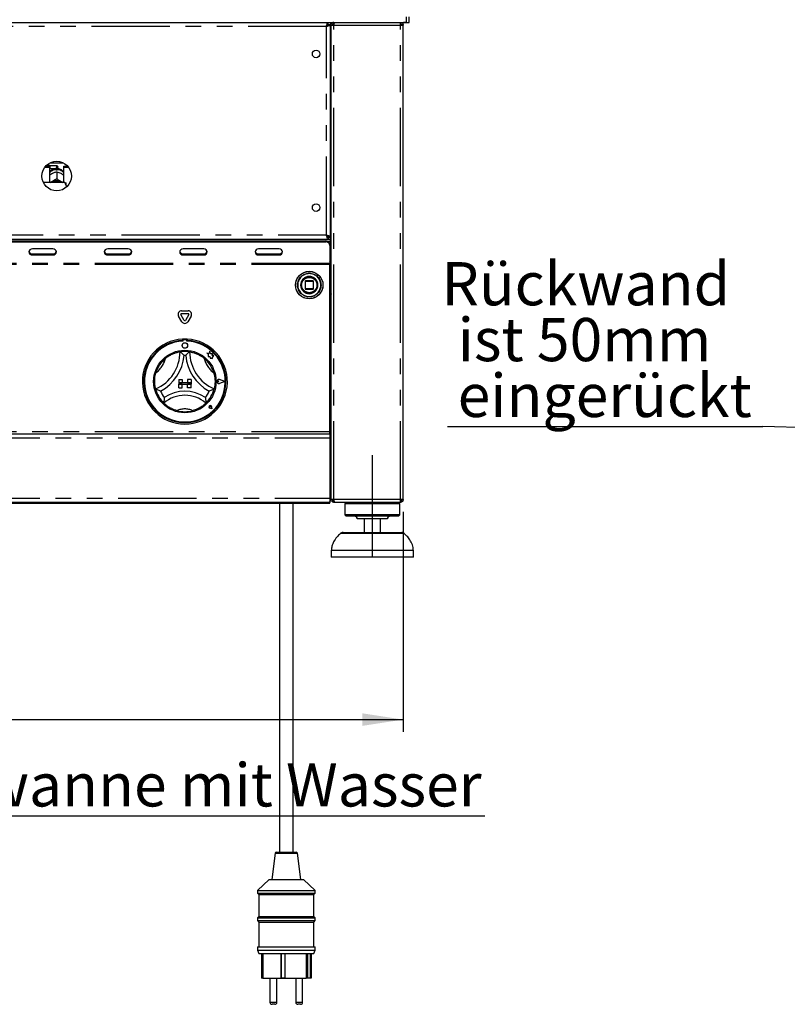
# Model space of a CAD drawing. Extents: x 5 to 415, y 5 to 292.
# Drawn here: x 126 to 189, y 157 to 236 of the extents above; entities that cross this region are included whole.
import ezdxf

# ---------------------------------------------------------------- set-up
doc = ezdxf.new("R2010")
doc.units = 0
doc.linetypes.add('CENTERX2', pattern=[20.32, 12.7, -2.54, 2.54, -2.54])
doc.linetypes.add('PHANTOM', pattern=[12.7, 6.35, -1.27, 1.27, -1.27, 1.27, -1.27])
doc.layers.get('0').update_dxf_attribs({"linetype": 'CONTINUOUS'})
doc.layers.add('BEMAßUNG', color=96, linetype='CONTINUOUS')
doc.layers.add('SLD-0', color=179, linetype='CONTINUOUS')
doc.styles.add('SLDTEXTSTYLE0', font='TXT', dxfattribs={"width": 0.75})
doc.styles.add('SLDTEXTSTYLE3', font='TXT', dxfattribs={"width": 0.96})
doc.dimstyles.new('SLDDIMSTYLE1', dxfattribs={"dimtxt": 3.5, "dimasz": 3.302, "dimexe": 0, "dimexo": 0.0625, "dimgap": 0.875, "dimtad": 1, "dimdec": 0, "dimlfac": 12.5, "dimrnd": 1e-09, "dimzin": 12, "dimtxsty": 'SLDTEXTSTYLE0', "dimblk1": 'NONE', "dimblk2": 'NONE', "dimsah": 1, "dimcen": 0.09, "dimazin": 3, "dimtfac": 1, "dimtdec": 0, "dimtofl": 0, "dimtmove": 0, "dimatfit": 3, "dimtolj": 1, "dimtzin": 12})

# ---------------------------------------------------------------- blocks, each defined once
blk = doc.blocks.new('SW_NOTE_0_20')
at = {"layer": 'BEMAßUNG', "color": 0, "insert": (0, 56.4), "char_height": 43.75, "attachment_point": 1, "style": 'SLDTEXTSTYLE0'}
blk.add_mtext('Manuelles Befüllen der Wasserwanne mit Wasser', dxfattribs=at)
blk = doc.blocks.new('SW_NOTE_2')
at = {"layer": 'BEMAßUNG'}
blk.add_line((1360.03, 0), (0, 0), dxfattribs=at)
at = {"layer": 'BEMAßUNG', "color": 96}
blk.add_blockref('SW_NOTE_0_20', (5.07, -2.92), dxfattribs=at)
blk = doc.blocks.new('SW_NOTE_0_25')
at = {"layer": 'BEMAßUNG', "color": 0, "insert": (0, 56.4), "char_height": 43.75, "attachment_point": 1, "style": 'SLDTEXTSTYLE0'}
blk.add_mtext('Rückwand', dxfattribs=at)
blk = doc.blocks.new('SW_NOTE_0_26')
at = {"layer": 'BEMAßUNG', "color": 0, "insert": (0, 56.4), "char_height": 43.75, "attachment_point": 1, "style": 'SLDTEXTSTYLE0'}
blk.add_mtext('ist 50mm', dxfattribs=at)
blk = doc.blocks.new('SW_NOTE_0_27')
at = {"layer": 'BEMAßUNG', "color": 0, "insert": (0, 56.4), "char_height": 43.75, "attachment_point": 1, "style": 'SLDTEXTSTYLE0'}
blk.add_mtext('eingerückt', dxfattribs=at)
blk = doc.blocks.new('SW_NOTE_5')
at = {"layer": 'BEMAßUNG'}
blk.add_line((-319.67, 0), (0, 0), dxfattribs=at)
at = {"layer": 'BEMAßUNG', "color": 96}
for name, p in [('SW_NOTE_0_25', (-325.59, 110.03)), ('SW_NOTE_0_26', (-309.19, 53.46)), ('SW_NOTE_0_27', (-309.19, -3.12))]:
    blk.add_blockref(name, p, dxfattribs=at)
blk = doc.blocks.new('_D_5')
at = {"layer": 'BEMAßUNG'}
for p, q in [((39.632, 196.472), (39.632, 178.652)), ((157.577, 196.472), (157.577, 178.652)), ((39.632, 179.652), (157.577, 179.652))]:
    blk.add_line(p, q, dxfattribs=at)
for points in [[(39.632, 179.652), (42.934, 179.144), (42.934, 180.16)], [(157.577, 179.652), (154.275, 180.16), (154.275, 179.144)]]:
    blk.add_solid(points, dxfattribs=at)
at = {"layer": 'BEMAßUNG', "insert": (96.997, 183.901), "char_height": 3.5, "attachment_point": 1, "style": 'SLDTEXTSTYLE3'}
blk.add_mtext('1062', dxfattribs=at)
blk = doc.blocks.new('_NONE')

msp = doc.modelspace()

# ---------------------------------------------------------------- linework, layer by layer
at = {"layer": 'BEMAßUNG'}
msp.add_line((193.581, 203.192), (186.728, 203.404), dxfattribs=at)
at = {"layer": 'BEMAßUNG', "linetype": 'CENTERX2'}
msp.add_line((155.077, 192.805), (155.077, 201.083), dxfattribs=at)
at = {"layer": 'SLD-0', "color": 179, "linetype": 'CONTINUOUS'}
for p, q in [((157.827, 236.583), (157.827, 236.138)), ((158.049, 236.138), (158.049, 236.583)), ((39.382, 236.138), (157.827, 236.138)), ((151.498, 235.972), (151.498, 236.138)), ((151.498, 235.972), (151.688, 235.972)), ((151.521, 235.961), (151.688, 235.961)), ((151.521, 235.948), (151.521, 235.961)), ((151.521, 235.948), (151.688, 235.948)), ((151.688, 236.138), (151.688, 235.972)), ((151.688, 235.948), (151.688, 235.961)), ((151.688, 218.773), (151.688, 235.948)), ((151.743, 197.472), (151.743, 235.916)), ((151.743, 235.916), (151.966, 235.916)), ((151.966, 236.027), (151.922, 236.018)), ((151.966, 236.138), (151.966, 236.027)), ((157.355, 236.138), (157.355, 236.027)), ((157.355, 235.916), (157.577, 235.916)), ((157.577, 197.472), (157.577, 235.916)), ((157.827, 236.138), (157.605, 236.138)), ((157.827, 236.138), (158.049, 236.138)), ((151.688, 234.916), (151.743, 234.916)), ((128.538, 224.42), (128.91, 224.42)), ((128.596, 224.49), (128.91, 224.49)), ((128.871, 224.583), (128.687, 224.583)), ((128.927, 224.527), (128.871, 224.583)), ((128.871, 224.49), (128.871, 224.583)), ((128.91, 224.42), (128.91, 224.49)), ((128.91, 224.42), (128.91, 223.162)), ((128.91, 224.288), (128.927, 224.305)), ((129.493, 224.527), (128.927, 224.527)), ((128.927, 224.527), (128.927, 224.305)), ((128.927, 224.305), (129.493, 224.305)), ((128.944, 224.761), (130.043, 224.761)), ((129.449, 224.162), (129.449, 224.221)), ((129.538, 224.221), (129.538, 224.162)), ((129.593, 224.427), (129.593, 224.405)), ((130.077, 224.49), (130.391, 224.49)), ((130.077, 224.42), (130.077, 224.49)), ((130.077, 223.162), (130.077, 224.42)), ((130.077, 224.42), (130.449, 224.42)), ((129.109, 223.89), (129.156, 223.914)), ((129.493, 224.044), (129.493, 224.044)), ((129.493, 224.044), (129.493, 223.48)), ((129.493, 224.044), (129.494, 224.044)), ((129.493, 223.48), (129.493, 223.48)), ((129.494, 223.48), (129.493, 223.48)), ((129.493, 223.48), (129.494, 223.48)), ((129.831, 223.914), (129.878, 223.89)), ((130.16, 223.162), (128.418, 223.162)), ((129.006, 223.162), (129.038, 223.186)), ((129.038, 223.186), (129.109, 223.232)), ((129.109, 223.232), (129.156, 223.257)), ((129.831, 223.257), (129.878, 223.232)), ((129.878, 223.232), (129.949, 223.186)), ((129.949, 223.186), (129.98, 223.162)), ((130.271, 222.92), (130.271, 223.136)), ((130.271, 222.92), (130.271, 222.78)), ((151.743, 219.805), (151.688, 219.805)), ((151.743, 218.805), (151.422, 218.805)), ((151.498, 218.75), (151.498, 218.583)), ((151.498, 218.75), (151.688, 218.75)), ((151.521, 218.773), (151.688, 218.773)), ((151.521, 218.773), (151.521, 218.761)), ((151.521, 218.761), (151.688, 218.761)), ((151.688, 218.773), (151.688, 218.761)), ((151.688, 218.583), (151.688, 218.75)), ((151.743, 218.638), (151.688, 218.638)), ((45.711, 218.583), (151.498, 218.583)), ((45.91, 218.445), (151.299, 218.445)), ((45.91, 218.362), (151.299, 218.362)), ((151.498, 218.583), (151.688, 218.583)), ((151.632, 218.156), (151.632, 218.073)), ((151.632, 218.073), (151.632, 216.611)), ((151.688, 218.416), (151.688, 218.583)), ((151.743, 218.472), (151.688, 218.472)), ((151.688, 218.416), (151.688, 216.916)), ((127.265, 217.636), (127.243, 217.544)), ((127.243, 217.544), (127.265, 217.452)), ((127.325, 217.714), (127.265, 217.636)), ((127.265, 217.452), (127.325, 217.374)), ((127.415, 217.766), (127.325, 217.714)), ((127.325, 217.374), (127.415, 217.321)), ((127.521, 217.784), (127.415, 217.766)), ((127.415, 217.321), (127.521, 217.303)), ((129.188, 217.784), (127.521, 217.784)), ((127.521, 217.386), (129.188, 217.386)), ((127.521, 217.303), (129.188, 217.303)), ((129.294, 217.766), (129.188, 217.784)), ((129.188, 217.303), (129.294, 217.321)), ((129.384, 217.714), (129.294, 217.766)), ((129.294, 217.321), (129.384, 217.374)), ((129.444, 217.636), (129.384, 217.714)), ((129.384, 217.374), (129.444, 217.452)), ((129.466, 217.544), (129.444, 217.636)), ((129.444, 217.452), (129.466, 217.544)), ((133.376, 217.636), (133.355, 217.544)), ((133.355, 217.544), (133.376, 217.452)), ((133.436, 217.714), (133.376, 217.636)), ((133.376, 217.452), (133.436, 217.374)), ((133.526, 217.766), (133.436, 217.714)), ((133.436, 217.374), (133.526, 217.321)), ((133.632, 217.784), (133.526, 217.766)), ((133.526, 217.321), (133.632, 217.303)), ((135.299, 217.784), (133.632, 217.784)), ((133.632, 217.386), (135.299, 217.386)), ((133.632, 217.303), (135.299, 217.303)), ((135.405, 217.766), (135.299, 217.784)), ((135.299, 217.303), (135.405, 217.321)), ((135.495, 217.714), (135.405, 217.766)), ((135.405, 217.321), (135.495, 217.374)), ((135.556, 217.636), (135.495, 217.714)), ((135.495, 217.374), (135.556, 217.452)), ((135.577, 217.544), (135.556, 217.636)), ((135.556, 217.452), (135.577, 217.544)), ((139.487, 217.636), (139.466, 217.544)), ((139.466, 217.544), (139.487, 217.452)), ((139.547, 217.714), (139.487, 217.636)), ((139.487, 217.452), (139.547, 217.374)), ((139.637, 217.766), (139.547, 217.714)), ((139.547, 217.374), (139.637, 217.321)), ((139.743, 217.784), (139.637, 217.766)), ((139.637, 217.321), (139.743, 217.303)), ((141.41, 217.784), (139.743, 217.784)), ((139.743, 217.386), (141.41, 217.386)), ((139.743, 217.303), (141.41, 217.303)), ((141.516, 217.766), (141.41, 217.784)), ((141.41, 217.303), (141.516, 217.321)), ((141.606, 217.714), (141.516, 217.766)), ((141.516, 217.321), (141.606, 217.374)), ((141.667, 217.636), (141.606, 217.714)), ((141.606, 217.374), (141.667, 217.452)), ((141.688, 217.544), (141.667, 217.636)), ((141.667, 217.452), (141.688, 217.544)), ((145.598, 217.636), (145.577, 217.544)), ((145.577, 217.544), (145.598, 217.452)), ((145.658, 217.714), (145.598, 217.636)), ((145.598, 217.452), (145.658, 217.374)), ((145.748, 217.766), (145.658, 217.714)), ((145.658, 217.374), (145.748, 217.321)), ((145.855, 217.784), (145.748, 217.766)), ((145.748, 217.321), (145.855, 217.303)), ((147.521, 217.784), (145.855, 217.784)), ((145.855, 217.386), (147.521, 217.386)), ((145.855, 217.303), (147.521, 217.303)), ((147.627, 217.766), (147.521, 217.784)), ((147.521, 217.303), (147.627, 217.321)), ((147.718, 217.714), (147.627, 217.766)), ((147.627, 217.321), (147.718, 217.374)), ((147.778, 217.636), (147.718, 217.714)), ((147.718, 217.374), (147.778, 217.452)), ((147.799, 217.544), (147.778, 217.636)), ((147.778, 217.452), (147.799, 217.544)), ((151.632, 216.527), (151.632, 216.611)), ((151.632, 202.972), (151.632, 216.527)), ((149.305, 214.952), (149.299, 214.858)), ((149.632, 215.172), (149.632, 214.55)), ((150.277, 215.194), (149.655, 215.194)), ((150.299, 214.55), (150.299, 215.172)), ((149.655, 214.527), (150.277, 214.527)), ((139.642, 211.888), (139.375, 212.351)), ((139.834, 212), (139.567, 212.462)), ((139.615, 212.767), (140.149, 212.767)), ((139.615, 212.545), (140.149, 212.545)), ((140.197, 212.462), (139.93, 212)), ((140.39, 212.351), (140.123, 211.888)), ((151.632, 211.816), (151.743, 211.816)), ((151.632, 211.805), (151.743, 211.805)), ((151.632, 211.638), (151.743, 211.638)), ((139.688, 210.483), (139.688, 210.372)), ((139.71, 210.377), (139.71, 210.317)), ((139.999, 210.433), (139.766, 210.433)), ((140.055, 210.317), (140.055, 210.377)), ((140.077, 210.483), (140.077, 210.372)), ((141.845, 209.302), (141.666, 209.35)), ((141.666, 209.35), (141.763, 209.277)), ((141.763, 209.277), (141.763, 209.065)), ((141.763, 209.065), (141.912, 209.073)), ((141.899, 209.504), (141.845, 209.302)), ((141.953, 209.3), (141.899, 209.504)), ((141.912, 209.073), (141.92, 208.931)), ((142.114, 209.276), (141.953, 209.3)), ((142.094, 209.143), (142.114, 209.276)), ((142.227, 209.151), (142.094, 209.143)), ((142.116, 209.003), (142.227, 209.151)), ((151.743, 209.25), (151.632, 209.25)), ((141.92, 208.931), (142.044, 208.938)), ((142.044, 208.938), (142.116, 208.919)), ((142.116, 208.919), (142.116, 209.003)), ((151.632, 208.361), (151.743, 208.361)), ((139.382, 207.211), (139.66, 207.211)), ((139.382, 207.211), (139.382, 206.933)), ((139.382, 206.933), (139.66, 206.933)), ((139.382, 206.933), (139.382, 206.822)), ((140.382, 206.933), (139.382, 206.933)), ((139.382, 206.822), (139.66, 206.822)), ((139.382, 206.544), (139.382, 206.822)), ((139.382, 206.822), (140.382, 206.822)), ((139.66, 207.211), (139.66, 206.933)), ((139.66, 206.544), (139.66, 206.822)), ((140.105, 207.211), (140.105, 206.933)), ((140.382, 207.211), (140.105, 207.211)), ((140.382, 206.933), (140.105, 206.933)), ((140.382, 206.822), (140.105, 206.822)), ((140.105, 206.544), (140.105, 206.822)), ((140.382, 207.211), (140.382, 206.933)), ((140.382, 206.933), (140.382, 206.822)), ((140.382, 206.544), (140.382, 206.822)), ((142.64, 207.044), (142.567, 207.094)), ((142.64, 207.044), (142.567, 206.994)), ((143.116, 207.044), (142.7, 207.202)), ((143.116, 207.044), (142.7, 206.886)), ((143.125, 207.044), (142.701, 207.205)), ((143.125, 207.044), (142.701, 206.883)), ((139.382, 206.544), (139.66, 206.544)), ((140.382, 206.544), (140.105, 206.544)), ((141.945, 204.982), (141.937, 205.037)), ((141.945, 204.982), (141.89, 204.989)), ((142.086, 204.84), (141.923, 204.873)), ((142.088, 204.839), (141.923, 204.872)), ((142.086, 204.84), (142.054, 205.003)), ((142.088, 204.839), (142.055, 205.004)), ((45.577, 202.805), (151.632, 202.805)), ((151.743, 203.138), (151.632, 203.138)), ((151.632, 202.805), (151.632, 202.972)), ((151.632, 202.805), (151.632, 202.472)), ((151.632, 202.472), (151.632, 197.583)), ((151.632, 199.083), (151.743, 199.083)), ((151.716, 198.861), (151.716, 198.934)), ((151.716, 198.472), (151.716, 198.861)), ((151.743, 198.472), (151.632, 198.472)), ((151.632, 197.916), (151.743, 197.916)), ((151.716, 197.472), (151.716, 197.916)), ((151.632, 197.25), (45.577, 197.25)), ((45.577, 197.194), (151.632, 197.194)), ((147.549, 197.194), (147.549, 168.916)), ((148.66, 168.916), (148.66, 197.194)), ((151.632, 197.583), (151.632, 197.25)), ((151.716, 197.472), (151.632, 197.472)), ((151.632, 197.194), (151.632, 197.25)), ((151.966, 197.472), (151.743, 197.472)), ((151.938, 197.364), (151.938, 197.472)), ((151.966, 197.25), (151.966, 197.361)), ((151.973, 197.25), (151.966, 197.25)), ((157.347, 197.25), (151.973, 197.25)), ((152.966, 197.25), (152.855, 197.138)), ((152.855, 197.138), (152.855, 196.25)), ((155.077, 197.138), (152.855, 197.138)), ((157.299, 197.138), (155.077, 197.138)), ((157.299, 197.138), (157.188, 197.25)), ((157.299, 196.25), (157.299, 197.138)), ((157.355, 197.25), (157.347, 197.25)), ((157.577, 197.472), (157.355, 197.472)), ((157.355, 197.25), (157.355, 197.361)), ((157.355, 197.361), (157.382, 197.361)), ((157.382, 197.361), (157.382, 197.472)), ((152.855, 196.25), (152.966, 196.138)), ((155.077, 196.25), (152.855, 196.25)), ((155.077, 196.138), (152.966, 196.138)), ((155.077, 195.916), (153.855, 195.916)), ((154.41, 195.916), (154.41, 194.805)), ((157.299, 196.25), (155.077, 196.25)), ((157.188, 196.138), (155.077, 196.138)), ((156.299, 195.916), (155.077, 195.916)), ((155.743, 194.805), (155.743, 195.916)), ((157.188, 196.138), (157.299, 196.25)), ((152.699, 194.805), (157.455, 194.805)), ((151.743, 193.361), (151.743, 192.805)), ((155.077, 193.361), (151.743, 193.361)), ((158.41, 193.361), (155.077, 193.361)), ((158.41, 192.805), (158.41, 193.361)), ((155.077, 192.805), (151.743, 192.805)), ((158.41, 192.805), (155.077, 192.805)), ((147.203, 168.819), (146.938, 166.694)), ((147.314, 168.916), (148.895, 168.916)), ((149.271, 166.694), (149.006, 168.819)), ((146.716, 166.694), (145.771, 165.805)), ((146.716, 166.694), (149.493, 166.694)), ((150.438, 165.805), (149.493, 166.694)), ((145.771, 165.805), (145.771, 165.583)), ((145.771, 165.805), (150.438, 165.805)), ((145.771, 165.583), (145.882, 165.472)), ((145.771, 165.583), (150.438, 165.583)), ((145.882, 165.472), (145.882, 163.694)), ((145.882, 165.472), (150.327, 165.472)), ((150.327, 165.472), (150.438, 165.583)), ((150.327, 163.694), (150.327, 165.472)), ((150.438, 165.583), (150.438, 165.805)), ((145.882, 163.694), (145.771, 163.583)), ((145.771, 163.583), (145.771, 163.361)), ((145.771, 163.583), (150.438, 163.583)), ((145.882, 163.694), (150.327, 163.694)), ((150.438, 163.583), (150.327, 163.694)), ((150.438, 163.361), (150.438, 163.583)), ((145.771, 163.361), (145.882, 163.25)), ((145.771, 163.361), (150.438, 163.361)), ((145.882, 163.25), (145.882, 161.25)), ((145.882, 163.25), (150.327, 163.25)), ((150.327, 163.25), (150.438, 163.361)), ((150.327, 161.25), (150.327, 163.25)), ((145.771, 161.25), (145.771, 160.972)), ((145.771, 161.25), (150.438, 161.25)), ((150.438, 160.972), (150.438, 161.25)), ((145.771, 160.972), (145.882, 160.694)), ((145.771, 160.972), (150.438, 160.972)), ((145.882, 160.694), (150.327, 160.694)), ((146.089, 160.694), (146.089, 158.694)), ((146.207, 160.694), (146.207, 158.694)), ((147.65, 160.694), (147.65, 158.694)), ((147.684, 160.694), (147.684, 158.695)), ((147.979, 160.694), (147.979, 158.694)), ((149.725, 160.694), (149.725, 158.694)), ((149.828, 160.694), (149.828, 158.694)), ((150.048, 160.694), (150.048, 158.694)), ((150.12, 160.694), (150.12, 158.694)), ((150.327, 160.694), (150.438, 160.972)), ((146.207, 158.694), (146.089, 158.694)), ((146.207, 158.694), (147.65, 158.694)), ((146.782, 158.694), (146.782, 156.75)), ((147.338, 156.75), (147.338, 158.694)), ((147.684, 158.694), (147.65, 158.694)), ((147.684, 158.695), (147.684, 158.694)), ((147.979, 158.695), (147.684, 158.695)), ((147.684, 158.694), (147.976, 158.694)), ((147.976, 158.695), (147.976, 158.694)), ((147.976, 158.694), (147.979, 158.694)), ((147.979, 158.694), (149.725, 158.694)), ((148.871, 158.694), (148.871, 156.75)), ((149.427, 156.75), (149.427, 158.694)), ((149.828, 158.694), (149.725, 158.694)), ((150.048, 158.694), (149.828, 158.694)), ((150.12, 158.694), (150.048, 158.694)), ((147.171, 156.583), (146.949, 156.583)), ((149.26, 156.583), (149.038, 156.583))]:
    msp.add_line(p, q, dxfattribs=at)
at = {"layer": 'SLD-0', "color": 8, "linetype": 'PHANTOM'}
for p, q in [((151.355, 235.805), (45.855, 235.805)), ((151.355, 218.916), (151.355, 235.805)), ((151.966, 197.472), (151.966, 235.916)), ((151.966, 235.916), (157.355, 235.916)), ((157.355, 197.472), (157.355, 235.916)), ((129.493, 224.305), (129.493, 224.527)), ((45.855, 218.916), (151.355, 218.916)), ((151.743, 218.972), (151.688, 218.972)), ((151.299, 218.362), (151.299, 218.445)), ((151.444, 218.416), (151.688, 218.416)), ((127.521, 217.386), (127.521, 217.303)), ((129.188, 217.386), (129.188, 217.303)), ((133.632, 217.386), (133.632, 217.303)), ((135.299, 217.386), (135.299, 217.303)), ((139.743, 217.386), (139.743, 217.303)), ((141.41, 217.386), (141.41, 217.303)), ((145.855, 217.386), (145.855, 217.303)), ((147.521, 217.386), (147.521, 217.303)), ((151.632, 216.611), (45.577, 216.611)), ((151.632, 216.527), (45.577, 216.527)), ((151.743, 215.405), (151.632, 215.466)), ((149.03, 214.866), (149.03, 214.861)), ((149.266, 214.852), (149.266, 214.861)), ((149.655, 215.172), (149.632, 215.172)), ((149.655, 215.194), (149.655, 215.172)), ((149.655, 214.55), (149.655, 215.172)), ((149.655, 215.172), (150.277, 215.172)), ((150.277, 215.172), (150.277, 215.194)), ((150.299, 215.172), (150.277, 215.172)), ((150.277, 215.172), (150.277, 214.55)), ((149.632, 214.55), (149.655, 214.55)), ((149.655, 214.55), (149.655, 214.527)), ((150.277, 214.55), (149.655, 214.55)), ((150.277, 214.55), (150.292, 214.55)), ((150.277, 214.527), (150.277, 214.55)), ((150.292, 214.55), (150.299, 214.55)), ((151.632, 214.255), (151.743, 214.316)), ((151.632, 211.455), (151.743, 211.455)), ((151.632, 209.6), (151.743, 209.6)), ((151.632, 202.972), (45.577, 202.972)), ((45.577, 202.472), (151.632, 202.472)), ((151.632, 198.861), (151.716, 198.861)), ((45.577, 197.583), (151.632, 197.583)), ((157.355, 197.472), (151.966, 197.472)), ((155.077, 194.722), (152.478, 194.722)), ((157.675, 194.722), (155.077, 194.722)), ((147.203, 168.819), (149.006, 168.819)), ((146.782, 156.75), (147.338, 156.75)), ((148.871, 156.75), (149.427, 156.75))]:
    msp.add_line(p, q, dxfattribs=at)
at = {"layer": 'SLD-0', "color": 179, "linetype": 'CONTINUOUS'}
for centre, radius in [((150.521, 233.583), 0.306), ((129.493, 223.694), 1.2), ((150.521, 221.138), 0.306), ((149.966, 214.861), 1.111), ((149.966, 214.861), 0.678), ((149.966, 214.861), 0.667), ((149.966, 214.861), 0.644), ((139.882, 209.961), 0.222), ((139.882, 207.044), 2.533)]:
    msp.add_circle(centre, radius, dxfattribs=at)
at = {"layer": 'SLD-0', "color": 8, "linetype": 'PHANTOM'}
for radius in [1.105, 0.951]:
    msp.add_circle((149.966, 214.861), radius, dxfattribs=at)
for centre, radius, start, end in [((129.482, 223.477), 0.744, 92.55162, 140.22784), ((129.506, 223.481), 0.741, 39.66081, 87.55972), ((149.966, 214.861), 0.935, 180, 179.68806), ((149.966, 214.861), 0.7, 180.67196, 180), ((136.213, 209.457), 2.169, 307.68491, 345.64261), ((143.551, 209.457), 2.169, 194.35739, 232.31509), ((139.882, 203.353), 1.469, 64.7417, 115.2583)]:
    msp.add_arc(centre, radius, start, end, dxfattribs=at)
at = {"layer": 'SLD-0', "color": 179, "linetype": 'CONTINUOUS'}
for centre, radius, start, end in [((129.493, 224.427), 0.1, 0, 90.00018), ((129.493, 224.405), 0.1, 269.99982, 0), ((129.493, 223.367), 0.797, 86.80162, 93.19838), ((129.493, 222.545), 0.788, 64.61498, 115.38502), ((129.493, 222.566), 0.665, 63.49956, 116.50044), ((151.32, 218.132), 0.313, 4.40194, 93.81165), ((151.32, 218.049), 0.313, 4.40239, 93.81119), ((127.506, 217.653), 0.267, 194.68909, 273.27551), ((129.203, 217.653), 0.267, 266.7253, 345.30945), ((133.617, 217.653), 0.267, 194.69055, 273.2747), ((135.314, 217.653), 0.267, 266.72403, 345.31138), ((139.728, 217.653), 0.267, 194.69053, 273.27406), ((141.425, 217.653), 0.267, 266.72449, 345.31091), ((145.839, 217.653), 0.267, 194.69022, 273.27437), ((147.536, 217.653), 0.267, 266.72563, 345.30978), ((151.466, 216.916), 0.222, 318.59038, 0), ((149.655, 215.172), 0.0222, 135, 180), ((149.655, 215.172), 0.0222, 90, 135), ((150.277, 215.172), 0.0222, 45, 90), ((150.277, 215.172), 0.0222, 0, 45), ((149.655, 214.55), 0.0222, 180, 225), ((149.655, 214.55), 0.0222, 225, 270), ((150.277, 214.55), 0.0222, 270, 0), ((139.615, 212.49), 0.278, 90, 210.00017), ((139.615, 212.49), 0.0556, 90, 210), ((140.149, 212.49), 0.278, 330, 90), ((140.149, 212.49), 0.0556, 329.99938, 90), ((139.882, 212.027), 0.278, 210.00012, 329.99988), ((139.882, 212.027), 0.0556, 210.00045, 329.99959), ((139.882, 207.044), 3.444, 93.23616, 86.76384), ((139.882, 207.044), 3.333, 93.34416, 86.65585), ((139.882, 207.044), 3.278, 93.01184, 86.98816), ((139.882, 207.044), 3.444, 86.76384, 93.23616), ((139.766, 210.377), 0.0556, 90, 179.9998), ((139.999, 210.377), 0.0556, 0, 90), ((136.213, 209.457), 3.28, 293.32751, 0), ((136.213, 209.457), 3.613, 298.14268, 355.18484), ((139.882, 207.044), 2.444, 80.84587, 99.15413), ((139.882, 207.044), 2.111, 88.14577, 91.85422), ((143.551, 209.457), 3.613, 184.81516, 241.85732), ((143.551, 209.457), 3.28, 180, 246.67249), ((139.882, 207.044), 2.444, 129.89237, 163.43515), ((139.882, 207.044), 2.444, 16.56485, 50.10763), ((142.64, 207.044), 0.172, 69.18458, 290.81542), ((142.64, 207.044), 0.169, 69.18458, 290.81542), ((142.532, 207.044), 0.0611, 55.48601, 304.51399), ((139.882, 207.044), 2.444, 194.17338, 225.82662), ((139.882, 207.044), 2.111, 201.4733, 217.99234), ((139.882, 203.353), 2.58, 48.68951, 131.31049), ((139.882, 203.353), 2.914, 55.17859, 124.8214), ((139.882, 207.044), 2.111, 322.00768, 338.5267), ((139.882, 207.044), 2.444, 314.17338, 345.82662), ((141.945, 204.982), 0.112, 11.30993, 258.69007), ((141.945, 204.982), 0.111, 11.30993, 258.69007), ((141.896, 205.031), 0.0417, 8.12929, 261.8699), ((139.882, 207.044), 2.444, 255.13972, 284.86028), ((151.632, 198.861), 0.222, 60, 90), ((151.632, 198.861), 0.111, 0, 90), ((151.493, 197.472), 0.222, 308.68219, 0), ((153.632, 195.916), 0.222, 0, 90), ((156.521, 195.916), 0.222, 90, 180), ((152.699, 194.472), 0.333, 90, 131.45987), ((157.455, 194.472), 0.333, 48.54013, 90), ((147.314, 168.805), 0.111, 90, 172.87518), ((148.895, 168.805), 0.111, 7.1248, 90), ((146.949, 156.75), 0.167, 180, 270), ((147.171, 156.75), 0.167, 270, 0), ((149.038, 156.75), 0.167, 180, 270), ((149.26, 156.75), 0.167, 270, 0)]:
    msp.add_arc(centre, radius, start, end, dxfattribs=at)
for points, knots in [([(151.355, 235.805), (151.366, 235.849), (151.39, 235.936), (151.426, 236.046), (151.462, 236.123), (151.486, 236.133), (151.498, 236.138)], [0, 0, 0, 0, 0.249998, 0.499999, 0.749991, 1, 1, 1, 1]), ([(151.355, 235.805), (151.366, 235.827), (151.39, 235.871), (151.426, 235.926), (151.462, 235.964), (151.486, 235.969), (151.498, 235.972)], [0, 0, 0, 0, 0.2499942, 0.4999988, 0.7499946, 1, 1, 1, 1]), ([(151.688, 235.948), (151.684, 235.938), (151.676, 235.916), (151.614, 235.884), (151.524, 235.853), (151.431, 235.826), (151.374, 235.81), (151.355, 235.805)], [0, 0, 0, 0, 0.222597, 0.445213, 0.667827, 0.890444, 1, 1, 1, 1]), ([(151.521, 235.948), (151.518, 235.934), (151.512, 235.909), (151.469, 235.872), (151.415, 235.838), (151.374, 235.816), (151.355, 235.805)], [0, 0, 0, 0, 0.286286, 0.531455, 0.776534, 1, 1, 1, 1]), ([(151.966, 236.138), (151.937, 236.135), (151.878, 236.128), (151.805, 236.077), (151.753, 236.004), (151.747, 235.945), (151.743, 235.916)], [0, 0, 0, 0, 0.249995, 0.499998, 0.750001, 1, 1, 1, 1]), ([(151.966, 236.027), (151.951, 236.026), (151.922, 236.022), (151.885, 235.997), (151.86, 235.96), (151.856, 235.931), (151.855, 235.916)], [0, 0, 0, 0, 0.250004, 0.500008, 0.750001, 1, 1, 1, 1]), ([(151.973, 236.138), (151.973, 236.135), (151.972, 236.128), (151.97, 236.077), (151.968, 236.004), (151.966, 235.945), (151.966, 235.916)], [0, 0, 0, 0, 0.250004, 0.500006, 0.749998, 1, 1, 1, 1]), ([(157.355, 235.916), (157.354, 235.945), (157.353, 236.004), (157.351, 236.077), (157.349, 236.128), (157.347, 236.135), (157.347, 236.138)], [0, 0, 0, 0, 0.250002, 0.499994, 0.749996, 1, 1, 1, 1]), ([(157.355, 236.138), (157.384, 236.135), (157.442, 236.128), (157.515, 236.077), (157.567, 236.004), (157.573, 235.945), (157.577, 235.916)], [0, 0, 0, 0, 0.250005, 0.500008, 0.750001, 1, 1, 1, 1]), ([(157.355, 236.027), (157.369, 236.026), (157.398, 236.022), (157.435, 235.997), (157.461, 235.96), (157.464, 235.931), (157.466, 235.916)], [0, 0, 0, 0, 0.2499877, 0.4999931, 0.7499994, 1, 1, 1, 1]), ([(129.46, 224.305), (129.41, 224.299), (129.306, 224.287), (129.155, 224.227), (129.021, 224.13), (128.938, 224.051), (128.91, 224.002), (128.91, 224.002)], [0, 0, 0, 0, 0.232358, 0.482279, 0.738788, 0.999319, 1, 1, 1, 1]), ([(130.077, 223.996), (130.067, 224.011), (130.031, 224.07), (129.941, 224.152), (129.813, 224.235), (129.673, 224.289), (129.575, 224.299), (129.527, 224.305)], [0, 0, 0, 0, 0.083028, 0.317379, 0.549337, 0.780913, 1, 1, 1, 1]), ([(128.91, 223.765), (128.926, 223.777), (128.989, 223.823), (129.058, 223.861), (129.109, 223.89)], [0, 0, 0, 0, 0.257979, 1, 1, 1, 1]), ([(129.156, 223.914), (129.164, 223.918), (129.246, 223.959), (129.362, 224.005), (129.461, 224.034), (129.493, 224.044)], [0, 0, 0, 0, 0.06933, 0.697675, 1, 1, 1, 1]), ([(129.493, 223.48), (129.432, 223.434), (129.324, 223.354), (129.206, 223.286), (129.156, 223.257)], [0, 0, 0, 0, 0.5706764, 1, 1, 1, 1]), ([(129.494, 224.044), (129.555, 224.026), (129.663, 223.993), (129.781, 223.938), (129.831, 223.914)], [0, 0, 0, 0, 0.570677, 1, 1, 1, 1]), ([(129.831, 223.257), (129.823, 223.261), (129.741, 223.306), (129.625, 223.382), (129.526, 223.456), (129.494, 223.48)], [0, 0, 0, 0, 0.069329, 0.697676, 1, 1, 1, 1]), ([(129.878, 223.89), (129.886, 223.885), (129.954, 223.848), (130.019, 223.804), (130.077, 223.765)], [0, 0, 0, 0, 0.119815, 1, 1, 1, 1]), ([(129.109, 223.232), (129.101, 223.228), (129.043, 223.199), (128.988, 223.179), (128.941, 223.162)], [0, 0, 0, 0, 0.141727, 1, 1, 1, 1]), ([(130.038, 223.162), (130.035, 223.163), (129.984, 223.179), (129.929, 223.207), (129.878, 223.232)], [0, 0, 0, 0, 0.06942, 1, 1, 1, 1]), ([(130.271, 222.92), (130.256, 222.964), (130.227, 223.047), (130.182, 223.125), (130.16, 223.162)], [0, 0, 0, 0, 0.5233397, 1, 1, 1, 1]), ([(130.16, 223.162), (130.2, 223.154), (130.244, 223.146), (130.269, 223.137), (130.271, 223.136)], [0, 0, 0, 0, 0.915514, 1, 1, 1, 1]), ([(151.498, 218.583), (151.486, 218.588), (151.462, 218.598), (151.426, 218.675), (151.39, 218.785), (151.366, 218.873), (151.355, 218.916)], [0, 0, 0, 0, 0.25001, 0.500002, 0.750003, 1, 1, 1, 1]), ([(151.498, 218.75), (151.486, 218.752), (151.462, 218.757), (151.426, 218.796), (151.39, 218.851), (151.366, 218.894), (151.355, 218.916)], [0, 0, 0, 0, 0.250005, 0.5, 0.750007, 1, 1, 1, 1]), ([(151.355, 218.916), (151.393, 218.906), (151.471, 218.884), (151.574, 218.852), (151.649, 218.821), (151.684, 218.794), (151.687, 218.778), (151.688, 218.773)], [0, 0, 0, 0, 0.222587, 0.445201, 0.66782, 0.890438, 1, 1, 1, 1]), ([(151.355, 218.916), (151.38, 218.903), (151.426, 218.877), (151.481, 218.84), (151.515, 218.806), (151.519, 218.784), (151.521, 218.773)], [0, 0, 0, 0, 0.2862845, 0.5314465, 0.7765154, 1, 1, 1, 1]), ([(151.753, 215.59), (151.716, 215.581), (151.676, 215.572), (151.635, 215.56), (151.632, 215.559)], [0, 0, 0, 0, 0.932757, 1, 1, 1, 1]), ([(149.314, 215.002), (149.314, 215.002), (149.314, 215.002), (149.315, 215.004), (149.315, 215.007), (149.316, 215.011), (149.317, 215.015), (149.318, 215.02), (149.32, 215.025), (149.32, 215.029), (149.321, 215.03)], [0, 0, 0, 0, 0.122962, 0.2450458, 0.3692046, 0.4937157, 0.6197498, 0.7462823, 0.8732786, 1, 1, 1, 1]), ([(149.331, 214.657), (149.331, 214.657), (149.331, 214.658), (149.33, 214.659), (149.329, 214.662), (149.328, 214.666), (149.327, 214.67), (149.325, 214.675), (149.324, 214.68), (149.323, 214.684), (149.322, 214.685)], [0, 0, 0, 0, 0.122964, 0.245052, 0.369222, 0.493722, 0.619738, 0.74631, 0.8733, 1, 1, 1, 1]), ([(149.373, 215.166), (149.373, 215.166), (149.373, 215.166), (149.374, 215.168), (149.375, 215.17), (149.377, 215.174), (149.379, 215.178), (149.382, 215.182), (149.384, 215.187), (149.386, 215.19), (149.387, 215.191)], [0, 0, 0, 0, 0.122962, 0.2450417, 0.3692218, 0.4937226, 0.6197434, 0.7462823, 0.8733028, 1, 1, 1, 1]), ([(149.405, 214.5), (149.405, 214.5), (149.405, 214.5), (149.404, 214.502), (149.402, 214.504), (149.4, 214.507), (149.398, 214.511), (149.395, 214.516), (149.392, 214.52), (149.391, 214.523), (149.39, 214.525)], [0, 0, 0, 0, 0.123196, 0.245403, 0.369402, 0.493832, 0.619674, 0.746135, 0.87322, 1, 1, 1, 1]), ([(151.632, 214.162), (151.634, 214.161), (151.675, 214.15), (151.715, 214.14), (151.753, 214.131)], [0, 0, 0, 0, 0.03473, 1, 1, 1, 1]), ([(138.315, 208.919), (138.388, 208.976), (138.533, 209.09), (138.794, 209.24), (139.073, 209.357), (139.317, 209.425), (139.467, 209.453), (139.485, 209.456), (139.493, 209.457)], [0, 0, 0, 0, 0.143749, 0.287024, 0.473113, 0.659475, 0.841568, 1, 1, 1, 1]), ([(139.493, 209.457), (139.496, 209.455), (139.501, 209.451), (139.543, 209.415), (139.614, 209.352), (139.711, 209.26), (139.781, 209.189), (139.814, 209.154), (139.814, 209.154)], [0, 0, 0, 0, 0.152119, 0.30369, 0.505605, 0.767589, 0.997996, 1, 1, 1, 1]), ([(140.271, 209.457), (140.269, 209.455), (140.263, 209.451), (140.222, 209.415), (140.151, 209.352), (140.054, 209.26), (139.983, 209.189), (139.951, 209.154), (139.951, 209.154)], [0, 0, 0, 0, 0.152119, 0.30369, 0.505605, 0.767589, 0.997996, 1, 1, 1, 1]), ([(140.271, 209.457), (140.283, 209.456), (140.307, 209.452), (140.489, 209.416), (140.75, 209.336), (141.022, 209.213), (141.259, 209.07), (141.386, 208.97), (141.45, 208.919)], [0, 0, 0, 0, 0.189693, 0.379487, 0.566245, 0.747905, 0.873813, 1, 1, 1, 1]), ([(137.512, 206.445), (137.509, 206.457), (137.503, 206.48), (137.464, 206.662), (137.434, 206.933), (137.44, 207.232), (137.477, 207.506), (137.518, 207.662), (137.539, 207.741)], [0, 0, 0, 0, 0.1896935, 0.3794873, 0.5662444, 0.7479074, 0.8738146, 1, 1, 1, 1]), ([(142.225, 207.741), (142.249, 207.651), (142.295, 207.473), (142.329, 207.174), (142.327, 206.871), (142.293, 206.62), (142.259, 206.471), (142.254, 206.453), (142.252, 206.445)], [0, 0, 0, 0, 0.143748, 0.287024, 0.473112, 0.659475, 0.841568, 1, 1, 1, 1]), ([(137.918, 206.271), (137.917, 206.271), (137.873, 206.288), (137.779, 206.324), (137.657, 206.377), (137.571, 206.417), (137.521, 206.441), (137.515, 206.444), (137.512, 206.445)], [0, 0, 0, 0, 0.0020045, 0.2324143, 0.4943961, 0.6963109, 0.8478811, 1, 1, 1, 1]), ([(142.252, 206.445), (142.249, 206.444), (142.243, 206.441), (142.194, 206.417), (142.108, 206.377), (141.985, 206.324), (141.892, 206.288), (141.847, 206.271), (141.847, 206.271)], [0, 0, 0, 0, 0.1521189, 0.3036891, 0.5056039, 0.7675857, 0.9979955, 1, 1, 1, 1]), ([(138.219, 205.744), (138.218, 205.744), (138.211, 205.694), (138.197, 205.589), (138.186, 205.452), (138.181, 205.355), (138.179, 205.301), (138.179, 205.294), (138.179, 205.291)], [0, 0, 0, 0, 0.0019625, 0.2429918, 0.5090669, 0.7083929, 0.8538873, 1, 1, 1, 1]), ([(139.255, 204.681), (139.179, 204.704), (139.026, 204.75), (138.775, 204.859), (138.523, 205.005), (138.321, 205.159), (138.2, 205.27), (138.186, 205.284), (138.179, 205.291)], [0, 0, 0, 0, 0.127858, 0.255394, 0.444469, 0.633669, 0.822102, 1, 1, 1, 1]), ([(141.586, 205.291), (141.577, 205.282), (141.56, 205.265), (141.42, 205.138), (141.198, 204.977), (140.886, 204.802), (140.642, 204.724), (140.509, 204.681)], [0, 0, 0, 0, 0.197827, 0.395736, 0.59082, 0.778681, 1, 1, 1, 1]), ([(141.546, 205.744), (141.546, 205.744), (141.554, 205.694), (141.567, 205.589), (141.579, 205.452), (141.584, 205.355), (141.585, 205.301), (141.586, 205.294), (141.586, 205.291)], [0, 0, 0, 0, 0.001962, 0.242991, 0.509067, 0.708393, 0.853887, 1, 1, 1, 1]), ([(151.966, 197.25), (151.937, 197.253), (151.878, 197.26), (151.805, 197.311), (151.753, 197.384), (151.747, 197.443), (151.743, 197.472)], [0, 0, 0, 0, 0.249994, 0.499999, 0.749997, 1, 1, 1, 1]), ([(151.966, 197.361), (151.951, 197.362), (151.922, 197.366), (151.885, 197.391), (151.86, 197.428), (151.856, 197.457), (151.855, 197.472)], [0, 0, 0, 0, 0.250001, 0.500005, 0.749999, 1, 1, 1, 1]), ([(151.966, 197.472), (151.966, 197.443), (151.968, 197.384), (151.97, 197.311), (151.972, 197.26), (151.973, 197.253), (151.973, 197.25)], [0, 0, 0, 0, 0.250007, 0.499992, 0.749997, 1, 1, 1, 1]), ([(157.347, 197.25), (157.347, 197.253), (157.349, 197.26), (157.351, 197.311), (157.353, 197.384), (157.354, 197.443), (157.355, 197.472)], [0, 0, 0, 0, 0.250003, 0.500007, 0.749993, 1, 1, 1, 1]), ([(157.466, 197.472), (157.464, 197.457), (157.461, 197.428), (157.435, 197.391), (157.398, 197.366), (157.369, 197.362), (157.355, 197.361)], [0, 0, 0, 0, 0.250003, 0.500009, 0.750016, 1, 1, 1, 1]), ([(157.577, 197.472), (157.573, 197.443), (157.567, 197.384), (157.515, 197.311), (157.442, 197.26), (157.384, 197.253), (157.355, 197.25)], [0, 0, 0, 0, 0.2500037, 0.4999907, 0.7499963, 1, 1, 1, 1]), ([(152.494, 194.725), (152.392, 194.633), (152.172, 194.435), (151.942, 194.085), (151.791, 193.715), (151.759, 193.479), (151.743, 193.361)], [0, 0, 0, 0, 0.256088, 0.554141, 0.777319, 1, 1, 1, 1]), ([(158.41, 193.361), (158.388, 193.511), (158.343, 193.813), (158.141, 194.203), (157.909, 194.507), (157.738, 194.658), (157.663, 194.724)], [0, 0, 0, 0, 0.283419, 0.571534, 0.812654, 1, 1, 1, 1])]:
    msp.add_open_spline(points, degree=3, knots=knots, dxfattribs=at)
at = {"layer": 'SLD-0', "color": 8, "linetype": 'PHANTOM'}
for points, knots in [([(149.343, 214.861), (149.352, 214.939), (149.364, 215.059), (149.442, 215.204), (149.522, 215.304), (149.622, 215.385), (149.767, 215.46), (149.966, 215.498), (150.164, 215.46), (150.309, 215.385), (150.409, 215.304), (150.489, 215.204), (150.567, 215.059), (150.58, 214.939), (150.588, 214.861)], [0, 0, 0, 0, 0.119728, 0.18418, 0.249999, 0.31582, 0.380271, 0.5, 0.619729, 0.684181, 0.75, 0.81582, 0.880272, 1, 1, 1, 1]), ([(150.588, 214.861), (150.58, 214.782), (150.567, 214.662), (150.489, 214.517), (150.409, 214.418), (150.309, 214.337), (150.164, 214.262), (149.966, 214.223), (149.767, 214.262), (149.622, 214.337), (149.522, 214.418), (149.442, 214.517), (149.364, 214.662), (149.352, 214.782), (149.343, 214.861)], [0, 0, 0, 0, 0.119729, 0.18418, 0.25, 0.315819, 0.380272, 0.5, 0.619729, 0.68418, 0.75, 0.815819, 0.880271, 1, 1, 1, 1])]:
    msp.add_open_spline(points, degree=3, knots=knots, dxfattribs=at)

# ---------------------------------------------------------------- block references
at = {"color": 7, "linetype": 'CONTINUOUS', "xscale": 0.08, "yscale": 0.08, "zscale": 0.08}
for name, p in [('SW_NOTE_5', (186.728, 203.404)), ('SW_NOTE_2', (55.382, 171.834))]:
    msp.add_blockref(name, p, dxfattribs=at)

# ---------------------------------------------------------------- dimensions: what is measured, and where the dimension line sits
at = {"layer": 'BEMAßUNG'}
dim = msp.add_linear_dim(base=(39.632, 179.652), p1=(157.577, 197.472), p2=(39.632, 197.472), dimstyle='SLDDIMSTYLE1', dxfattribs=at)
dim.commit()
dim.dimension.update_dxf_attribs({"geometry": '_D_5', "text_midpoint": (102.169, 179.652), "dimtype": 160})

doc.saveas('drawing.dxf')
